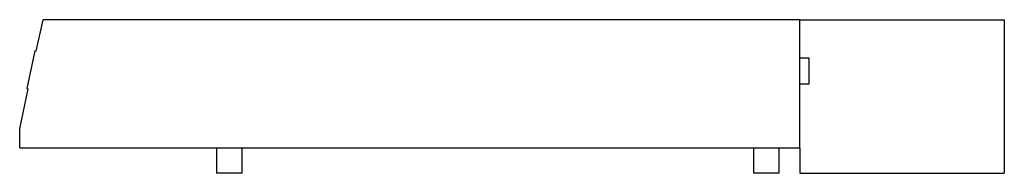
# Model space of a CAD drawing. Extents: x -15.4 to 3.8, y 0 to 3.
import ezdxf

# ---------------------------------------------------------------- set-up
doc = ezdxf.new("R2010")
doc.units = 0
doc.header["$LTSCALE"] = 10
doc.header["$MEASUREMENT"] = 0
doc.linetypes.add('DASHED', pattern=[0.75, 0.5, -0.25])
doc.layers.add('250', color=2, linetype='CONTINUOUS')
doc.layers.add('256', color=1, linetype='DASHED')

msp = doc.modelspace()

# ---------------------------------------------------------------- linework, layer by layer
at = {"layer": '250'}
for p, q in [((-15.11, 2.383), (-14.977, 3)), ((-0.185, 3), (-14.977, 3)), ((-0.185, 0.5), (-0.185, 3)), ((-15.139, 2.389), (-15.297, 1.656)), ((-15.11, 2.383), (-15.139, 2.389)), ((0, 2.25), (-0.185, 2.25)), ((0, 1.75), (0, 2.25)), ((-0.185, 1.75), (0, 1.75)), ((-15.435, 0.871), (-15.268, 1.65)), ((-15.297, 1.656), (-15.268, 1.65)), ((-15.435, 0.5), (-15.435, 0.871)), ((-15.435, 0.5), (-0.185, 0.5)), ((-11.589, 0.5), (-11.589, 0)), ((-11.089, 0), (-11.089, 0.5)), ((-1.089, 0.5), (-1.089, 0)), ((-0.589, 0), (-0.589, 0.5)), ((-11.089, 0), (-11.589, 0)), ((-0.589, 0), (-1.089, 0))]:
    msp.add_line(p, q, dxfattribs=at)
at = {"layer": '256'}
for p, q in [((-0.185, 3), (3.815, 3)), ((3.815, 3), (3.815, 0)), ((-0.185, 0.5), (-0.185, 0)), ((-0.185, 0), (3.815, 0))]:
    msp.add_line(p, q, dxfattribs=at)

doc.saveas('drawing.dxf')
